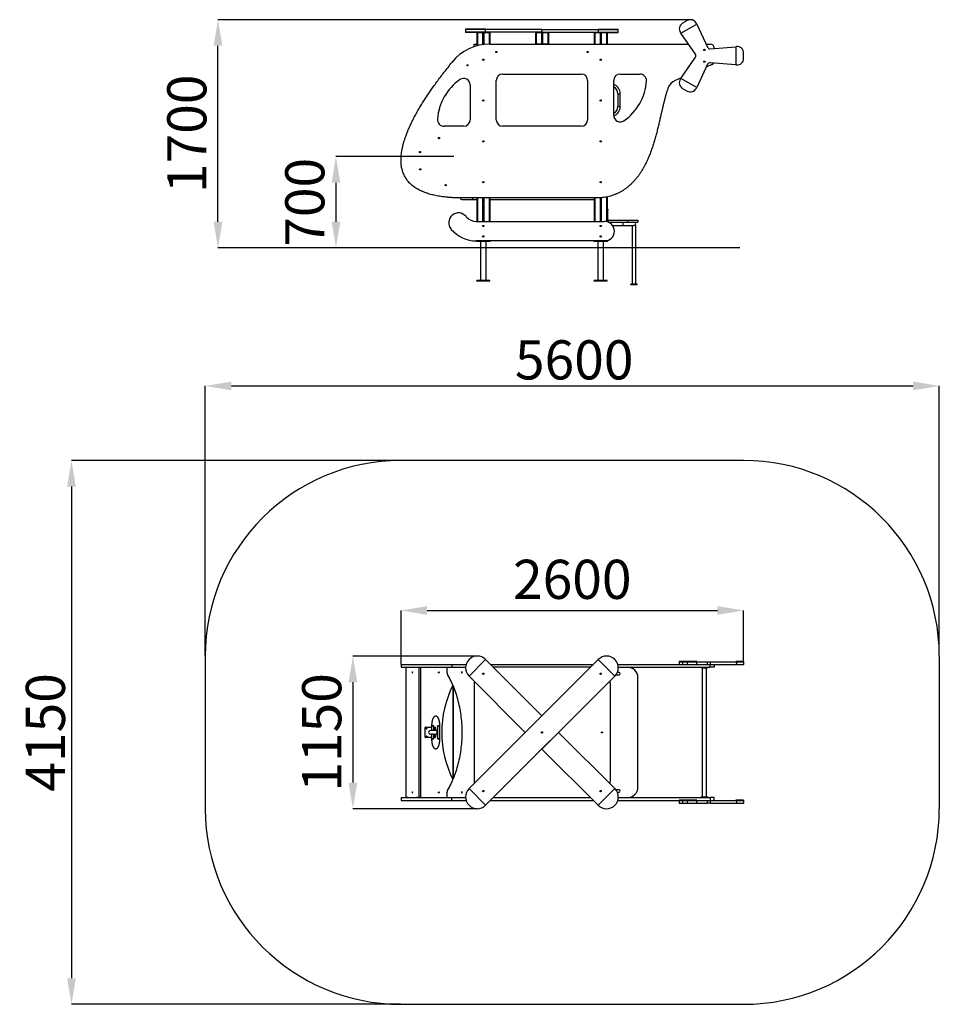
# Model space of a CAD drawing. Units: millimetres. Extents: x 10650 to 17697, y 990 to 8540.
import ezdxf

# ---------------------------------------------------------------- set-up
doc = ezdxf.new("R2010")
doc.units = ezdxf.units.MM
doc.header["$PDSIZE"] = -1
doc.layers.add('Зона безопасности', color=5, linetype='Continuous')
doc.layers.add('размер', color=92, linetype='Continuous', lineweight=15)
doc.dimstyles.new('Размер М1.1', dxfattribs={"dimtxt": 300, "dimasz": 200, "dimexe": 1, "dimexo": 1, "dimgap": 50, "dimtad": 1, "dimdec": 0, "dimzin": 0, "dimtxsty": 'Standard', "dimcen": 2.5, "dimazin": 0, "dimtfac": 1, "dimtmove": 0, "dimatfit": 3, "dimfxl": 1, "dimtzin": 0, "dimarcsym": 0})

# ---------------------------------------------------------------- blocks, each defined once
blk = doc.blocks.new('*D1')
at = {"layer": 'Defpoints', "color": 0, "transparency": 16777216}
for p in [(12169.8, 8539.8), (15790.3, 8539.8), (16169.2, 6789.9)]:
    blk.add_point(p, dxfattribs=at)
at = {"layer": 'размер', "color": 0, "lineweight": -2, "transparency": 16777216}
for p, q in [((15789.3, 8539.8), (12168.8, 8539.8)), ((12169.8, 6989.9), (12169.8, 8339.8)), ((16168.2, 6789.9), (12168.8, 6789.9))]:
    blk.add_line(p, q, dxfattribs=at)
at = {"layer": 'размер', "color": 0, "transparency": 16777216}
for points in [[(12136.4, 8339.8), (12203.1, 8339.8), (12169.8, 8539.8)], [(12136.4, 6989.9), (12203.1, 6989.9), (12169.8, 6789.9)]]:
    blk.add_solid(points, dxfattribs=at)
at = {"layer": 'размер', "color": 0, "transparency": 16777216, "insert": (11969.8, 7664.8), "char_height": 300, "attachment_point": 5, "rotation": 90}
blk.add_mtext('1700', dxfattribs=at)
blk = doc.blocks.new('*D2')
at = {"layer": 'Defpoints', "color": 0, "transparency": 16777216}
for p in [(17697.4, 5731.4), (12072.3, 3659.9), (17697.4, 3659.9)]:
    blk.add_point(p, dxfattribs=at)
at = {"layer": 'размер', "color": 0, "lineweight": -2, "transparency": 16777216}
for p, q in [((12072.3, 3660.9), (12072.3, 5732.4)), ((12272.3, 5731.4), (17497.4, 5731.4)), ((17697.4, 3660.9), (17697.4, 5732.4))]:
    blk.add_line(p, q, dxfattribs=at)
at = {"layer": 'размер', "color": 0, "transparency": 16777216}
for points in [[(12272.3, 5764.7), (12272.3, 5698), (12072.3, 5731.4)], [(17497.4, 5764.7), (17497.4, 5698), (17697.4, 5731.4)]]:
    blk.add_solid(points, dxfattribs=at)
at = {"layer": 'размер', "color": 0, "transparency": 16777216, "insert": (14899.5, 5931.4), "char_height": 300, "attachment_point": 5}
blk.add_mtext('{\\Ftxt|c204;5}600', dxfattribs=at)
blk = doc.blocks.new('*D3')
at = {"layer": 'Defpoints', "color": 0, "transparency": 16777216}
for p in [(13572.3, 5159.9), (11047.1, 990), (13572.3, 990)]:
    blk.add_point(p, dxfattribs=at)
at = {"layer": 'размер', "color": 0, "lineweight": -2, "transparency": 16777216}
for p, q in [((13571.3, 5159.9), (11046.1, 5159.9)), ((11047.1, 4959.9), (11047.1, 1190)), ((13571.3, 990), (11046.1, 990))]:
    blk.add_line(p, q, dxfattribs=at)
at = {"layer": 'размер', "color": 0, "transparency": 16777216}
for points in [[(11013.8, 4959.9), (11080.4, 4959.9), (11047.1, 5159.9)], [(11013.8, 1190), (11080.4, 1190), (11047.1, 990)]]:
    blk.add_solid(points, dxfattribs=at)
at = {"layer": 'размер', "color": 0, "transparency": 16777216, "insert": (10847.1, 3074.9), "char_height": 300, "attachment_point": 5, "rotation": 90}
blk.add_mtext('{\\Ftxt|c204;4}150', dxfattribs=at)
blk = doc.blocks.new('*D4')
at = {"layer": 'Defpoints', "color": 0, "transparency": 16777216}
for p in [(16197.4, 4009.7), (13572.4, 3595.7), (16197.4, 3618.7)]:
    blk.add_point(p, dxfattribs=at)
at = {"layer": 'размер', "color": 0, "lineweight": -2, "transparency": 16777216}
for p, q in [((13572.4, 3596.7), (13572.4, 4010.7)), ((13772.4, 4009.7), (15997.4, 4009.7)), ((16197.4, 3619.7), (16197.4, 4010.7))]:
    blk.add_line(p, q, dxfattribs=at)
at = {"layer": 'размер', "color": 0, "transparency": 16777216}
for points in [[(13772.4, 4043), (13772.4, 3976.4), (13572.4, 4009.7)], [(15997.4, 4043), (15997.4, 3976.4), (16197.4, 4009.7)]]:
    blk.add_solid(points, dxfattribs=at)
at = {"layer": 'размер', "color": 0, "transparency": 16777216, "insert": (14884.9, 4209.7), "char_height": 300, "attachment_point": 5}
blk.add_mtext('2600', dxfattribs=at)
blk = doc.blocks.new('*D5')
at = {"layer": 'Defpoints', "color": 0, "transparency": 16777216}
for p in [(14157.4, 3659.9), (13203.7, 2490), (14157.4, 2490)]:
    blk.add_point(p, dxfattribs=at)
at = {"layer": 'размер', "color": 0, "lineweight": -2, "transparency": 16777216}
for p, q in [((14156.4, 3659.9), (13202.7, 3659.9)), ((13203.7, 3459.9), (13203.7, 2690)), ((14156.4, 2490), (13202.7, 2490))]:
    blk.add_line(p, q, dxfattribs=at)
at = {"layer": 'размер', "color": 0, "transparency": 16777216}
for points in [[(13170.4, 3459.9), (13237.1, 3459.9), (13203.7, 3659.9)], [(13170.4, 2690), (13237.1, 2690), (13203.7, 2490)]]:
    blk.add_solid(points, dxfattribs=at)
at = {"layer": 'размер', "color": 0, "transparency": 16777216, "insert": (13003.7, 3074.9), "char_height": 300, "attachment_point": 5, "rotation": 90}
blk.add_mtext('1150', dxfattribs=at)
blk = doc.blocks.new('*D6')
at = {"layer": 'Defpoints', "color": 0, "transparency": 16777216}
for p in [(13977.5, 7489.5), (13073.9, 6789.9), (13927.1, 6789.9)]:
    blk.add_point(p, dxfattribs=at)
at = {"layer": 'размер', "color": 0, "lineweight": -2, "transparency": 16777216}
for p, q in [((13976.5, 7489.5), (13072.9, 7489.5)), ((13073.9, 7289.5), (13073.9, 6989.9)), ((13926.1, 6789.9), (13072.9, 6789.9))]:
    blk.add_line(p, q, dxfattribs=at)
at = {"layer": 'размер', "color": 0, "transparency": 16777216}
for points in [[(13040.5, 7289.5), (13107.2, 7289.5), (13073.9, 7489.5)], [(13040.5, 6989.9), (13107.2, 6989.9), (13073.9, 6789.9)]]:
    blk.add_solid(points, dxfattribs=at)
at = {"layer": 'размер', "color": 0, "transparency": 16777216, "insert": (12873.9, 7139.7), "char_height": 300, "attachment_point": 5, "rotation": 90}
blk.add_mtext('700', dxfattribs=at)

msp = doc.modelspace()

# ---------------------------------------------------------------- linework, layer by layer
for p, q in [((15765.3, 8533.1), (15729.6, 8512.4)), ((14067.4, 8465.9), (14067.4, 8463.9)), ((14221, 8465.9), (14067.4, 8465.9)), ((14067.4, 8463.9), (14067.4, 8442.9)), ((14221, 8463.9), (14067.4, 8463.9)), ((14221, 8465.9), (14221, 8463.9)), ((14221, 8442.9), (14221, 8463.9)), ((14652.7, 8463.9), (14221, 8463.9)), ((14652.7, 8453.4), (14652.7, 8463.9)), ((14652.7, 8463.9), (15083.7, 8463.9)), ((15083.7, 8465.9), (15083.7, 8463.9)), ((15083.7, 8465.9), (15237.4, 8465.9)), ((15083.7, 8463.9), (15083.7, 8442.9)), ((15083.7, 8463.9), (15237.4, 8463.9)), ((15237.4, 8463.9), (15237.4, 8465.9)), ((15237.4, 8442.9), (15237.4, 8463.9)), ((15716.8, 8435.8), (15838.1, 8505.8)), ((15838.1, 8505.8), (15835.6, 8511.1)), ((15838.1, 8505.8), (15921.9, 8328)), ((14067.4, 8442.9), (14067.4, 8440.9)), ((14221, 8442.9), (14067.4, 8442.9)), ((14221, 8440.9), (14067.4, 8440.9)), ((14157.7, 8439.9), (14152.7, 8439.9)), ((14152.7, 8439.9), (14152.7, 8339.1)), ((14157.7, 8440.9), (14157.7, 8439.9)), ((14198.1, 8439.9), (14157.7, 8439.9)), ((14157.7, 8439.9), (14157.7, 8340.5)), ((14198.1, 8439.9), (14198.1, 8348.9)), ((14207.2, 8439.9), (14198.1, 8439.9)), ((14247.7, 8439.9), (14207.2, 8439.9)), ((14207.2, 8439.9), (14207.2, 8350.1)), ((14652, 8442.9), (14221, 8442.9)), ((14221, 8440.9), (14221, 8442.9)), ((14247.7, 8442.9), (14247.7, 8439.9)), ((14252.7, 8439.9), (14247.7, 8439.9)), ((14247.7, 8439.9), (14247.7, 8352.9)), ((14252.7, 8439.9), (14252.7, 8352.9)), ((14607.7, 8439.9), (14602.7, 8439.9)), ((14602.7, 8439.9), (14602.7, 8355.9)), ((14607.7, 8442.9), (14607.7, 8439.9)), ((14607.7, 8439.9), (14607.7, 8355.9)), ((14648.1, 8439.9), (14607.7, 8439.9)), ((14657.2, 8439.9), (14648.1, 8439.9)), ((14648.1, 8439.9), (14648.1, 8355.9)), ((14652, 8453.4), (14652, 8442.9)), ((14652.4, 8453.4), (14652, 8453.4)), ((14652, 8442.9), (15083.7, 8442.9)), ((14652.4, 8453.4), (14652.7, 8453.4)), ((14657.2, 8439.9), (14657.2, 8355.9)), ((14697.7, 8439.9), (14657.2, 8439.9)), ((14697.7, 8442.9), (14697.7, 8439.9)), ((14702.7, 8439.9), (14697.7, 8439.9)), ((14697.7, 8439.9), (14697.7, 8355.9)), ((14702.7, 8439.9), (14702.7, 8355.9)), ((15057.7, 8439.9), (15052.7, 8439.9)), ((15052.7, 8439.9), (15052.7, 8352.9)), ((15057.7, 8442.9), (15057.7, 8439.9)), ((15098.1, 8439.9), (15057.7, 8439.9)), ((15057.7, 8439.9), (15057.7, 8352.9)), ((15083.7, 8442.9), (15237.4, 8442.9)), ((15083.7, 8440.9), (15083.7, 8442.9)), ((15083.7, 8440.9), (15237.4, 8440.9)), ((15098.1, 8439.9), (15098.1, 8352.9)), ((15107.2, 8439.9), (15098.1, 8439.9)), ((15147.7, 8439.9), (15107.2, 8439.9)), ((15107.2, 8439.9), (15107.2, 8352.9)), ((15147.7, 8440.9), (15147.7, 8439.9)), ((15152.7, 8439.9), (15147.7, 8439.9)), ((15147.7, 8439.9), (15147.7, 8352.9)), ((15152.7, 8439.9), (15152.7, 8352.9)), ((15237.4, 8440.9), (15237.4, 8442.9)), ((15713.5, 8440.6), (15716.8, 8435.8)), ((15828.9, 8274.3), (15716.8, 8435.8)), ((14132.7, 8332.9), (14132.7, 8352.9)), ((14132.7, 8352.9), (14152.7, 8352.9)), ((14252.8, 8352.9), (15774.3, 8352.9)), ((14602.7, 8355.9), (14607.7, 8355.9)), ((14607.7, 8355.9), (14648.1, 8355.9)), ((14607.7, 8352.9), (14607.7, 8355.9)), ((14648.1, 8355.9), (14657.2, 8355.9)), ((14657.2, 8355.9), (14697.7, 8355.9)), ((14697.7, 8355.9), (14702.7, 8355.9)), ((14697.7, 8355.9), (14697.7, 8352.9)), ((15910.1, 8352.9), (15942.4, 8352.9)), ((15941.6, 8316.6), (16137.4, 8332.9)), ((15972.4, 8322.9), (15972.4, 8319.2)), ((16143.3, 8333.4), (16137.4, 8332.9)), ((16137.4, 8332.9), (16137.4, 8192.9)), ((14198.1, 8234.9), (14198.1, 8230.9)), ((14207.2, 8234.9), (14207.2, 8230.9)), ((15098.1, 8234.9), (15098.1, 8230.9)), ((15107.2, 8234.9), (15107.2, 8230.9)), ((15716.8, 8090.1), (15828.9, 8251.5)), ((16197.4, 8242.3), (16197.4, 8283.6)), ((15921.9, 8197.8), (15838.1, 8020.1)), ((15954.4, 8195.1), (15911.9, 8176.7)), ((16137.4, 8192.9), (15941.6, 8209.2)), ((16137.4, 8192.9), (16143.3, 8192.4)), ((14352.7, 8122.9), (14952.7, 8122.9)), ((15252.7, 8122.9), (15403, 8122.9)), ((15718.9, 8093.1), (15672.4, 8072.9)), ((15716.8, 8090.1), (15713.5, 8085.3)), ((15838.1, 8020.1), (15716.8, 8090.1)), ((14102.7, 8039.5), (14102.7, 7772.9)), ((14302.7, 7772.9), (14302.7, 8072.9)), ((15002.7, 8072.9), (15002.7, 7772.9)), ((15202.7, 7806.4), (15202.7, 8072.9)), ((15729.6, 8013.4), (15765.3, 7992.8)), ((15835.6, 8014.8), (15838.1, 8020.1)), ((15234.7, 7971.9), (15234.7, 7873.9)), ((15234.7, 7971.9), (15252.7, 7971.9)), ((15252.7, 7873.9), (15252.7, 7971.9)), ((13859.3, 7828.7), (13870.2, 7858.8)), ((14198.1, 7922), (14198.1, 7918)), ((14207.2, 7922), (14207.2, 7918)), ((15098.1, 7922), (15098.1, 7918)), ((15107.2, 7922), (15107.2, 7918)), ((15234.7, 7873.9), (15252.7, 7873.9)), ((14052.7, 7722.9), (13902.4, 7722.9)), ((14952.7, 7722.9), (14352.7, 7722.9)), ((14198.1, 7609), (14198.1, 7605)), ((14207.2, 7609), (14207.2, 7605)), ((15098.1, 7609), (15098.1, 7605)), ((15107.2, 7609), (15107.2, 7605)), ((14198.1, 7296.1), (14198.1, 7292.1)), ((14207.2, 7296.1), (14207.2, 7292.1)), ((15098.1, 7296.1), (15098.1, 7292.1)), ((15107.2, 7296.1), (15107.2, 7292.1)), ((15072.4, 7172.9), (14072.4, 7172.9)), ((14121.2, 7172.9), (14121.2, 7160.9)), ((14152.7, 7172.9), (14152.7, 6992.9)), ((14157.7, 7172.9), (14157.7, 6992.9)), ((14198.1, 7172.9), (14198.1, 7134.9)), ((14207.2, 7172.9), (14207.2, 7134.9)), ((14247.7, 7172.9), (14247.7, 6992.9)), ((14252.7, 7172.9), (14252.7, 6992.9)), ((15052.7, 7172.9), (15052.7, 6992.9)), ((15057.7, 7172.9), (15057.7, 6992.9)), ((15098.1, 7173.8), (15098.1, 7134.9)), ((15107.2, 7174.6), (15107.2, 7134.9)), ((15147.7, 7180.4), (15147.7, 6991.4)), ((15152.7, 7181.3), (15152.7, 6990.2)), ((14039.2, 7160.9), (14121.2, 7160.9)), ((14121.2, 7160.9), (14152.7, 7160.9)), ((14198.1, 7130.9), (14198.1, 6992.9)), ((14207.2, 7130.9), (14207.2, 6992.9)), ((14252.7, 7160.9), (15052.7, 7160.9)), ((15098.1, 7130.9), (15098.1, 6992.9)), ((15107.2, 7130.9), (15107.2, 6992.9)), ((14070.5, 7031.2), (14072.6, 7028.6)), ((15152.7, 7085.9), (15157.7, 7085.9)), ((15157.7, 7080.9), (15152.7, 7080.9)), ((15157.7, 7085.9), (15157.7, 7080.9)), ((15157.7, 7002.9), (15157.7, 7080.9)), ((14149.2, 6992.9), (15132.7, 6992.9)), ((14198.1, 6959.9), (14198.1, 6955.9)), ((14207.2, 6959.9), (14207.2, 6955.9)), ((15098.1, 6959.9), (15098.1, 6955.9)), ((15107.2, 6959.9), (15107.2, 6955.9)), ((15157.7, 7002.9), (15157.7, 6988.6)), ((15157.7, 7002.9), (15307.7, 7002.9)), ((15159.6, 6987.9), (15307.7, 6987.9)), ((15194.1, 6960.9), (15275.7, 6960.9)), ((15275.7, 6974.4), (15275.7, 6987.9)), ((15275.7, 6960.9), (15275.7, 6974.4)), ((15275.7, 6960.9), (15357.7, 6960.9)), ((15307.7, 7002.9), (15307.7, 6987.9)), ((15307.7, 7002.9), (15387.7, 7002.9)), ((15307.7, 6987.9), (15387.7, 6987.9)), ((15344.2, 6960.9), (15344.2, 6510.9)), ((15371.2, 6960.9), (15357.7, 6960.9)), ((15371.2, 6510.9), (15371.2, 6960.9)), ((15387.7, 7002.9), (15387.7, 6987.9)), ((13957.7, 6932.2), (13955.6, 6934.8)), ((14198.1, 6879.9), (14198.1, 6875.9)), ((14207.2, 6879.9), (14207.2, 6875.9)), ((15098.1, 6879.9), (15098.1, 6875.9)), ((15107.2, 6879.9), (15107.2, 6875.9)), ((15132.7, 6842.9), (14149.2, 6842.9)), ((14252.7, 6839.9), (14152.7, 6839.9)), ((14181.7, 6839.9), (14181.7, 6539.9)), ((14223.7, 6539.9), (14223.7, 6839.9)), ((15152.7, 6839.9), (15052.7, 6839.9)), ((15081.7, 6839.9), (15081.7, 6539.9)), ((15123.7, 6539.9), (15123.7, 6839.9)), ((15147.7, 6842.9), (15132.7, 6842.9)), ((15147.7, 6844.4), (15147.7, 6842.9)), ((15149.7, 6842.9), (15147.7, 6842.9)), ((15155.7, 6842.9), (15155.7, 6846.5)), ((16169.2, 6789.9), (13362, 6789.9)), ((14152.7, 6534.9), (14152.7, 6539.9)), ((14252.7, 6539.9), (14152.7, 6539.9)), ((14252.7, 6534.9), (14152.7, 6534.9)), ((14252.7, 6534.9), (14252.7, 6539.9)), ((15052.7, 6534.9), (15052.7, 6539.9)), ((15152.7, 6539.9), (15052.7, 6539.9)), ((15152.7, 6534.9), (15052.7, 6534.9)), ((15152.7, 6534.9), (15152.7, 6539.9)), ((15332.7, 6505.9), (15332.7, 6510.9)), ((15382.7, 6510.9), (15332.7, 6510.9)), ((15382.7, 6505.9), (15332.7, 6505.9)), ((15382.7, 6505.9), (15382.7, 6510.9)), ((14093.8, 2643.6), (15083.7, 3633.6)), ((14093.8, 3506.3), (14221, 3633.6)), ((14652, 3202.6), (14221, 3633.6)), ((15211, 3506.3), (15083.7, 3633.6)), ((13572.3, 3595.7), (13572.3, 3574.7)), ((13610.7, 2576.7), (13610.7, 3574.7)), ((13709.6, 3574.7), (13709.6, 2576.7)), ((13722.7, 3574.7), (13722.7, 2574.7)), ((13925.7, 3531.9), (13925.7, 3574.7)), ((13962.7, 3595.7), (13962.7, 3574.7)), ((13962.7, 3595.7), (14071.2, 3595.7)), ((13962.7, 3574.7), (14067.5, 3574.7)), ((14258.9, 3595.7), (15045.8, 3595.7)), ((15024.8, 3574.7), (14279.9, 3574.7)), ((15233.6, 3595.7), (15704.6, 3595.7)), ((15237.2, 3574.7), (15942.4, 3574.7)), ((15704.6, 3618.7), (15704.6, 3616.7)), ((15729.6, 3618.7), (15704.6, 3618.7)), ((15704.6, 3616.7), (15704.6, 3595.7)), ((15704.6, 3616.7), (15729.6, 3616.7)), ((15704.6, 3595.7), (15704.6, 3593.7)), ((15704.6, 3595.7), (15729.6, 3595.7)), ((15729.6, 3593.7), (15704.6, 3593.7)), ((15729.6, 3618.7), (15729.6, 3616.7)), ((15765.3, 3618.7), (15729.6, 3618.7)), ((15729.6, 3616.7), (15729.6, 3595.7)), ((15729.6, 3616.7), (15765.3, 3616.7)), ((15729.6, 3595.7), (15765.3, 3595.7)), ((15729.6, 3593.7), (15729.6, 3595.7)), ((15765.3, 3593.7), (15729.6, 3593.7)), ((15765.3, 3618.7), (15765.3, 3616.7)), ((15835.6, 3618.7), (15765.3, 3618.7)), ((15765.3, 3616.7), (15765.3, 3595.7)), ((15765.3, 3616.7), (15835.6, 3616.7)), ((15765.3, 3595.7), (15835.6, 3595.7)), ((15765.3, 3593.7), (15765.3, 3595.7)), ((15835.6, 3593.7), (15765.3, 3593.7)), ((15835.6, 3618.7), (15835.6, 3616.7)), ((15838.1, 3618.7), (15835.6, 3618.7)), ((15835.6, 3616.7), (15835.6, 3595.7)), ((15835.6, 3616.7), (15921.9, 3616.7)), ((15838.1, 3616.7), (15835.6, 3616.7)), ((15835.6, 3595.7), (15910.1, 3595.7)), ((15835.6, 3593.7), (15835.6, 3595.7)), ((15838.1, 3595.7), (15835.6, 3595.7)), ((15838.1, 3593.7), (15835.6, 3593.7)), ((15838.1, 3618.7), (15838.1, 3616.7)), ((15838.1, 3593.7), (15838.1, 3595.7)), ((15872.4, 3569.7), (15872.4, 3574.7)), ((15877.4, 3569.7), (15872.4, 3569.7)), ((15877.4, 3574.7), (15877.4, 3569.7)), ((15877.4, 3569.7), (15917.4, 3569.7)), ((15880.9, 3569.7), (15880.9, 2579.7)), ((15910.1, 3595.7), (15942.4, 3595.7)), ((15913.9, 2579.7), (15913.9, 3569.7)), ((15917.4, 3569.7), (15917.4, 3574.7)), ((15922.4, 3569.7), (15917.4, 3569.7)), ((15921.9, 3595.7), (15921.9, 3616.7)), ((15921.9, 3616.7), (15941.6, 3616.7)), ((15922.4, 3574.7), (15922.4, 3569.7)), ((15941.6, 3616.7), (15941.6, 3595.7)), ((15941.6, 3616.7), (16143.3, 3616.7)), ((15942.4, 3574.7), (15942.4, 3595.7)), ((15942.4, 3595.7), (15972.4, 3595.7)), ((15972.4, 3574.7), (15942.4, 3574.7)), ((15972.4, 3595.7), (16143.3, 3595.7)), ((15972.4, 3595.7), (15972.4, 3574.7)), ((16137.4, 3618.7), (16137.4, 3616.7)), ((16143.3, 3618.7), (16137.4, 3618.7)), ((16143.3, 3616.7), (16137.4, 3616.7)), ((16137.4, 3593.7), (16137.4, 3595.7)), ((16143.3, 3595.7), (16137.4, 3595.7)), ((16143.3, 3593.7), (16137.4, 3593.7)), ((16143.3, 3618.7), (16143.3, 3616.7)), ((16197.4, 3618.7), (16143.3, 3618.7)), ((16143.3, 3616.7), (16143.3, 3595.7)), ((16143.3, 3616.7), (16197.4, 3616.7)), ((16143.3, 3595.7), (16197.4, 3595.7)), ((16143.3, 3593.7), (16143.3, 3595.7)), ((16197.4, 3593.7), (16143.3, 3593.7)), ((16197.4, 3618.7), (16197.4, 3616.7)), ((16197.4, 3616.7), (16197.4, 3595.7)), ((16197.4, 3593.7), (16197.4, 3595.7)), ((14093.8, 3506.3), (14524.7, 3075.3)), ((15211, 3506.3), (14221, 2516.3)), ((15219.2, 3515.7), (15243.7, 3515.7)), ((15243.7, 3533.7), (15229.7, 3533.7)), ((15387.7, 2654.7), (15387.7, 3494.7)), ((13971.1, 2714.7), (13971.1, 3434.6)), ((13973.4, 2720.3), (13973.4, 3429)), ((14132.7, 3449.7), (14132.7, 2699.7)), ((15173.7, 3468.9), (15173.7, 3461.7)), ((15177.7, 2699.7), (15177.7, 3449.7)), ((14652, 3202.6), (14524.7, 3075.3)), ((14652.4, 3202.2), (14652, 3202.6)), ((13757.7, 3037.7), (13757.7, 3111.7)), ((13760.7, 3114.7), (13806.8, 3114.7)), ((13806.8, 3124.7), (13806.8, 3088.2)), ((13806.8, 3124.7), (13807.4, 3124.7)), ((13824.8, 3124.7), (13806.8, 3124.7)), ((13807.4, 3124.7), (13824.8, 3124.7)), ((13824.8, 3088.2), (13824.8, 3124.7)), ((13824.8, 3114.7), (13834.7, 3114.7)), ((13837.7, 3111.7), (13837.7, 3088.2)), ((13852, 3124.7), (13852, 3024.7)), ((13870, 3124.7), (13852, 3124.7)), ((13852, 3124.7), (13864, 3124.7)), ((13864, 3124.7), (13870, 3124.7)), ((13870, 3024.7), (13870, 3124.7)), ((13806.8, 3034.7), (13760.7, 3034.7)), ((13806.8, 3088.2), (13797.7, 3088.2)), ((13797.7, 3061.2), (13806.8, 3061.2)), ((13818.9, 3088.2), (13806.8, 3088.2)), ((13806.8, 3061.2), (13806.8, 3024.7)), ((13818.9, 3061.2), (13806.8, 3061.2)), ((13806.8, 3024.7), (13807.4, 3024.7)), ((13824.8, 3024.7), (13806.8, 3024.7)), ((13807.4, 3024.7), (13824.8, 3024.7)), ((13852, 3088.2), (13818.9, 3088.2)), ((13818.9, 3061.2), (13852, 3061.2)), ((13824.8, 3024.7), (13824.8, 3061.2)), ((13834.7, 3034.7), (13824.8, 3034.7)), ((13837.7, 3061.2), (13837.7, 3037.7)), ((13870, 3024.7), (13852, 3024.7)), ((13852, 3024.7), (13864, 3024.7)), ((13864, 3024.7), (13870, 3024.7)), ((14524.7, 3075.3), (14525.1, 3074.9)), ((14652.7, 2947.3), (14780, 3074.6)), ((14780, 3074.6), (14779.7, 3074.9)), ((15211, 2643.6), (14780, 3074.6)), ((14652.4, 2947.7), (14652.7, 2947.3)), ((14652.7, 2947.3), (15083.7, 2516.3)), ((14093.8, 2643.6), (14221, 2516.3)), ((15211, 2643.6), (15083.7, 2516.3)), ((15173.7, 2687.7), (15173.7, 2680.9)), ((13572.3, 2574.7), (13572.3, 2553.7)), ((13628.4, 2576.7), (13610.7, 2576.7)), ((13628.4, 2574.7), (13628.4, 2576.7)), ((13691.9, 2576.7), (13691.9, 2574.7)), ((13709.6, 2576.7), (13691.9, 2576.7)), ((13722.7, 2576.7), (13709.6, 2576.7)), ((13711.6, 2576.7), (13711.6, 2574.7)), ((13925.7, 2574.7), (13925.7, 2617.4)), ((13962.7, 2553.7), (13962.7, 2574.7)), ((13962.7, 2574.7), (14067.6, 2574.7)), ((14279.4, 2574.7), (15025.4, 2574.7)), ((15243.7, 2633.7), (15219.6, 2633.7)), ((15230, 2615.7), (15243.7, 2615.7)), ((15237.2, 2574.7), (15942.4, 2574.7)), ((15872.4, 2574.7), (15872.4, 2579.7)), ((15872.4, 2579.7), (15877.4, 2579.7)), ((15877.4, 2579.7), (15877.4, 2574.7)), ((15877.4, 2579.7), (15917.4, 2579.7)), ((15917.4, 2574.7), (15917.4, 2579.7)), ((15917.4, 2579.7), (15922.4, 2579.7)), ((15922.4, 2579.7), (15922.4, 2574.7)), ((15942.4, 2574.7), (15942.4, 2553.7)), ((15972.4, 2574.7), (15942.4, 2574.7)), ((15972.4, 2553.7), (15972.4, 2574.7)), ((13962.7, 2553.7), (14071.3, 2553.7)), ((14258.4, 2553.7), (15046.4, 2553.7)), ((15233.4, 2553.7), (15704.6, 2553.7)), ((15704.6, 2555.7), (15704.6, 2553.7)), ((15729.6, 2555.7), (15704.6, 2555.7)), ((15704.6, 2553.7), (15704.6, 2532.7)), ((15704.6, 2553.7), (15729.6, 2553.7)), ((15704.6, 2532.7), (15704.6, 2530.7)), ((15704.6, 2532.7), (15729.6, 2532.7)), ((15729.6, 2530.7), (15704.6, 2530.7)), ((15729.6, 2555.7), (15729.6, 2553.7)), ((15765.3, 2555.7), (15729.6, 2555.7)), ((15729.6, 2553.7), (15729.6, 2532.7)), ((15729.6, 2553.7), (15765.3, 2553.7)), ((15729.6, 2532.7), (15765.3, 2532.7)), ((15729.6, 2530.7), (15729.6, 2532.7)), ((15765.3, 2530.7), (15729.6, 2530.7)), ((15765.3, 2555.7), (15765.3, 2553.7)), ((15835.6, 2555.7), (15765.3, 2555.7)), ((15765.3, 2553.7), (15765.3, 2532.7)), ((15765.3, 2553.7), (15835.6, 2553.7)), ((15765.3, 2532.7), (15835.6, 2532.7)), ((15765.3, 2530.7), (15765.3, 2532.7)), ((15835.6, 2530.7), (15765.3, 2530.7)), ((15835.6, 2555.7), (15835.6, 2553.7)), ((15838.1, 2555.7), (15835.6, 2555.7)), ((15835.6, 2553.7), (15835.6, 2532.7)), ((15835.6, 2553.7), (15910.1, 2553.7)), ((15838.1, 2553.7), (15835.6, 2553.7)), ((15835.6, 2532.7), (15921.9, 2532.7)), ((15835.6, 2530.7), (15835.6, 2532.7)), ((15838.1, 2532.7), (15835.6, 2532.7)), ((15838.1, 2530.7), (15835.6, 2530.7)), ((15838.1, 2555.7), (15838.1, 2553.7)), ((15838.1, 2530.7), (15838.1, 2532.7)), ((15910.1, 2553.7), (15942.4, 2553.7)), ((15921.9, 2532.7), (15921.9, 2553.7)), ((15941.6, 2532.7), (15921.9, 2532.7)), ((15941.6, 2553.7), (15941.6, 2532.7)), ((15941.6, 2532.7), (16143.3, 2532.7)), ((15942.4, 2553.7), (15972.4, 2553.7)), ((15972.4, 2553.7), (16143.3, 2553.7)), ((16137.4, 2555.7), (16137.4, 2553.7)), ((16143.3, 2555.7), (16137.4, 2555.7)), ((16143.3, 2553.7), (16137.4, 2553.7)), ((16137.4, 2530.7), (16137.4, 2532.7)), ((16143.3, 2532.7), (16137.4, 2532.7)), ((16143.3, 2530.7), (16137.4, 2530.7)), ((16143.3, 2555.7), (16143.3, 2553.7)), ((16197.4, 2555.7), (16143.3, 2555.7)), ((16143.3, 2553.7), (16143.3, 2532.7)), ((16143.3, 2553.7), (16197.4, 2553.7)), ((16143.3, 2532.7), (16197.4, 2532.7)), ((16143.3, 2530.7), (16143.3, 2532.7)), ((16197.4, 2530.7), (16143.3, 2530.7)), ((16197.4, 2555.7), (16197.4, 2553.7)), ((16197.4, 2553.7), (16197.4, 2532.7)), ((16197.4, 2530.7), (16197.4, 2532.7))]:
    msp.add_line(p, q)
at = {"flags": 128}
for points in [[(14152.8, 8440.9), (14152.7, 8440.5), (14152.7, 8439.9)], [(15152.5, 8440.9), (15152.6, 8440.5), (15152.7, 8439.9)], [(13870.2, 7858.8), (13870.2, 7858.9), (13869.8, 7859), (13869.2, 7859.2), (13868.2, 7859.6), (13866.9, 7860.1), (13866.8, 7860.1)], [(13660.1, 3530.7), (13660.6, 3530.8), (13660.9, 3531.4), (13661.3, 3532.2), (13661.5, 3533.2), (13661.6, 3534.4), (13661.5, 3535.5), (13661.4, 3536.7), (13661.1, 3537.6), (13660.8, 3538.3), (13660.4, 3538.6), (13659.9, 3538.6), (13659.5, 3538.3), (13659.2, 3537.6), (13658.9, 3536.7), (13658.8, 3535.5), (13658.7, 3534.4), (13658.8, 3533.2), (13659, 3532.2), (13659.4, 3531.4), (13659.7, 3530.8), (13660.1, 3530.7)], [(13928.9, 2630.1), (13935.9, 2642.4), (13942.7, 2655), (13949.3, 2667.7), (13955.7, 2680.7), (13961.8, 2693.8), (13967.8, 2707.2), (13973.6, 2720.7), (13979.1, 2734.4), (13984.4, 2748.3), (13989.5, 2762.4), (13994.4, 2776.6), (13999, 2790.9), (14003.4, 2805.4), (14007.6, 2820.1), (14011.6, 2834.8), (14015.3, 2849.7), (14018.7, 2864.8), (14022, 2879.9), (14024.9, 2895.1), (14027.7, 2910.4), (14030.2, 2925.8), (14032.4, 2941.3), (14034.4, 2956.8), (14036.2, 2972.4), (14037.7, 2988), (14039, 3003.7), (14040, 3019.4), (14040.7, 3035.2), (14041.2, 3051), (14041.5, 3066.8), (14041.5, 3082.6), (14041.2, 3098.3), (14040.7, 3114.1), (14040, 3129.9), (14039, 3145.6), (14037.7, 3161.3), (14036.2, 3176.9), (14034.4, 3192.5), (14032.4, 3208.1), (14030.2, 3223.5), (14027.7, 3238.9), (14024.9, 3254.2), (14022, 3269.4), (14018.7, 3284.6), (14015.3, 3299.6), (14011.6, 3314.5), (14007.6, 3329.2), (14003.4, 3343.9), (13999, 3358.4), (13994.4, 3372.7), (13989.5, 3387), (13984.4, 3401), (13979.1, 3414.9), (13973.6, 3428.6), (13967.8, 3442.1), (13961.8, 3455.5), (13955.7, 3468.6), (13949.3, 3481.6), (13942.7, 3494.3), (13935.9, 3506.9), (13928.9, 3519.2)], [(14038.8, 3530.7), (14039.6, 3530.8), (14040.4, 3531.4), (14041, 3532.2), (14041.4, 3533.2), (14041.6, 3534.4), (14041.6, 3535.5), (14041.3, 3536.7), (14040.7, 3537.6), (14040, 3538.3), (14039.2, 3538.6), (14038.4, 3538.6), (14037.6, 3538.3), (14036.9, 3537.6), (14036.4, 3536.7), (14036.1, 3535.5), (14036, 3534.4), (14036.2, 3533.2), (14036.6, 3532.2), (14037.2, 3531.4), (14038, 3530.8), (14038.8, 3530.7)], [(13660.1, 2610.7), (13660.6, 2610.8), (13660.9, 2611.4), (13661.3, 2612.2), (13661.5, 2613.2), (13661.6, 2614.4), (13661.5, 2615.5), (13661.4, 2616.7), (13661.1, 2617.6), (13660.8, 2618.3), (13660.4, 2618.6), (13659.9, 2618.6), (13659.5, 2618.3), (13659.2, 2617.6), (13658.9, 2616.7), (13658.8, 2615.5), (13658.7, 2614.4), (13658.8, 2613.2), (13659, 2612.2), (13659.4, 2611.4), (13659.7, 2610.8), (13660.1, 2610.7)], [(14038.8, 2610.7), (14039.6, 2610.8), (14040.4, 2611.4), (14041, 2612.2), (14041.4, 2613.2), (14041.6, 2614.4), (14041.6, 2615.5), (14041.3, 2616.7), (14040.7, 2617.6), (14040, 2618.3), (14039.2, 2618.6), (14038.4, 2618.6), (14037.6, 2618.3), (14036.9, 2617.6), (14036.4, 2616.7), (14036.1, 2615.5), (14036, 2614.4), (14036.2, 2613.2), (14036.6, 2612.2), (14037.2, 2611.4), (14038, 2610.8), (14038.8, 2610.7)]]:
    msp.add_lwpolyline(points, dxfattribs=at)
for centre, radius in [((15897.4, 8307.9), 5), ((15897.4, 8307.9), 4), ((14202.7, 8232.9), 5), ((14302.7, 8291.9), 4), ((15002.7, 8291.9), 4), ((15102.7, 8232.9), 5), ((14081.9, 8189.8), 5), ((14081.9, 8189.8), 4), ((15897.4, 8217.9), 5), ((15897.4, 8217.9), 4), ((14202.7, 7920), 5), ((15102.7, 7920), 5), ((13862.7, 7631.9), 5), ((13862.7, 7631.9), 4), ((14202.7, 7607), 5), ((15102.7, 7607), 5), ((13717.2, 7524.3), 5), ((13717.2, 7524.3), 4), ((13719.5, 7392.3), 5), ((13719.5, 7392.3), 4), ((13914.8, 7270.8), 5), ((13914.8, 7270.8), 4), ((14202.7, 7294.1), 5), ((15102.7, 7294.1), 5), ((14202.7, 6957.9), 5), ((15102.7, 6957.9), 5), ((14202.7, 6877.9), 5), ((15102.7, 6877.9), 5), ((13862.7, 3534.7), 4), ((14202.7, 3524.7), 5), ((15102.1, 3524.7), 5), ((13767.7, 3104.7), 4.5), ((13767.7, 3044.7), 4.5), ((14652.4, 3074.9), 5), ((15112.7, 3074.7), 4), ((13862.7, 2614.7), 4), ((14202.7, 2625.2), 5), ((15102.1, 2625.2), 5)]:
    msp.add_circle(centre, radius)
for centre, radius, start, end in [((15790.3, 8489.8), 50, 25.23636, 120), ((15754.6, 8469.1), 50, 120, 214.76364), ((14249.7, 8439.9), 3, 0, 90), ((14605.7, 8439.9), 3, 90, 180), ((14699.7, 8439.9), 3, 0, 90), ((15055.7, 8439.9), 3, 90, 180), ((14252.8, 7982.9), 370, 90, 141.63265), ((14605.7, 8355.9), 3, 180, 270), ((14699.7, 8355.9), 3, 270, 0), ((15939.9, 8336.5), 20, 205.23636, 274.76364), ((15942.4, 8322.9), 30, 0, 90), ((16147.4, 8283.6), 50, 0, 94.76364), ((15812.4, 8262.9), 20, 325.23636, 34.76364), ((16147.4, 8242.3), 50, 265.23636, 0), ((15939.9, 8189.3), 20, 85.23636, 154.76364), ((15942.4, 8222.6), 30, 293.42869, 328.70821), ((14252.7, 7751.1), 401, 124.73773, 176.42677), ((14052.7, 8039.5), 50, 0, 124.73773), ((14352.7, 8072.9), 50, 90, 180), ((14952.7, 8072.9), 50, 0, 90), ((15252.7, 8072.9), 50, 90, 180), ((15403, 8072.9), 50, 356.42677, 90), ((15754.6, 8056.8), 50, 145.23636, 240), ((15176.7, 7971.9), 76, 0, 69.99481), ((15176.7, 7971.9), 58, 0, 63.36688), ((15052.7, 8094.8), 401, 304.73773, 356.42677), ((15712.2, 7981.2), 100, 113.42869, 160.77744), ((15790.3, 8036.1), 50, 240, 334.76364), ((15176.7, 7873.9), 58, 296.63312, 0), ((15176.7, 7873.9), 76, 290.1216, 0), ((15252.7, 7806.4), 50, 180, 304.73773), ((13902.4, 7772.9), 50, 176.42677, 270), ((14052.7, 7772.9), 50, 270, 0), ((14352.7, 7772.9), 50, 180, 270), ((14952.7, 7772.9), 50, 270, 0), ((14039.2, 7174.4), 13.5, 186.74885, 270), ((14202.7, 7132.9), 5, 156.42182, 203.57818), ((14202.7, 7132.9), 5, 23.57818, 156.42182), ((14202.7, 7132.9), 5, 203.57818, 336.42182), ((14202.7, 7132.9), 5, 336.42182, 23.57818), ((15102.7, 7132.9), 5, 156.42182, 203.57818), ((15102.7, 7132.9), 5, 23.57818, 156.42182), ((15102.7, 7132.9), 5, 203.57818, 336.42182), ((15102.7, 7132.9), 5, 336.42182, 23.57818), ((14013, 6983), 75, 40, 220), ((14149.2, 7092.9), 100, 220, 270), ((15132.7, 6917.9), 75, 270, 90), ((15357.7, 6974.4), 13.5, 0, 90), ((15357.7, 6974.4), 13.5, 270, 0), ((14149.2, 7092.9), 250, 220, 270), ((14152.7, 6842.9), 3, 180, 270), ((14252.7, 6842.9), 3, 270, 0), ((15052.7, 6842.9), 3, 180, 270), ((15149.7, 6845.9), 3, 270, 354.49124), ((15152.7, 6842.9), 3, 270, 0), ((14157.4, 3569.9), 90, 45, 225), ((15147.4, 3569.9), 90, 315, 135), ((15307.7, 3494.7), 80, 0, 90), ((13951.2, 3531.6), 25.5, 179.33229, 209.10015), ((15243.7, 3524.7), 9, 0, 90), ((15243.7, 3524.7), 9, 270, 0), ((14684.1, 3074.7), 800, 153.13905, 206.86095), ((14152.7, 3449.7), 20, 139.62206, 180), ((15157.7, 3449.7), 20, 0, 51.66126), ((13760.7, 3111.7), 3, 90, 180), ((13827.7, 3104.7), 4.5, 230.81233, 129.18767), ((13834.7, 3111.7), 3, 0, 90), ((13760.7, 3037.7), 3, 180, 270), ((13827.7, 3044.7), 4.5, 230.81233, 129.18767), ((13834.7, 3037.7), 3, 270, 0), ((13858.6, 3074.7), 13.8, 118.81453, 241.18547), ((13858.5, 3074.7), 11, 126.33291, 233.66709), ((13855.9, 3074.7), 14.3, 348.95536, 11.04464), ((14157.4, 2580), 90, 135, 315), ((14152.7, 2699.7), 20, 180, 219.2385), ((15147.4, 2580), 90, 225, 45), ((15157.7, 2699.7), 20, 309.47995, 0), ((15307.7, 2654.7), 80, 270, 0), ((13951.2, 2617.7), 25.5, 150.8999, 180.66764), ((15243.7, 2624.7), 9, 0, 90), ((15243.7, 2624.7), 9, 270, 0)]:
    msp.add_arc(centre, radius, start, end)
msp.add_ellipse((13797.7, 3074.7), major_axis=(14.4, 0), ratio=0.939693, start_param=1.570796, end_param=4.712389)
for points, knots in [([(14198, 8440.9), (14198, 8440.9), (14198.1, 8440.6), (14198.1, 8440.2), (14198.1, 8439.9)], [0, 0, 0, 0, 0.129478, 1, 1, 1, 1]), ([(14207.4, 8440.9), (14207.3, 8440.9), (14207.3, 8440.6), (14207.2, 8440.2), (14207.2, 8439.9)], [0, 0, 0, 0, 0.129478, 1, 1, 1, 1]), ([(14646.4, 8442.9), (14646.4, 8442.9), (14646.6, 8442.9), (14646.9, 8442.8), (14647.4, 8442.3), (14647.8, 8441.6), (14648, 8440.8), (14648.1, 8440.2), (14648.1, 8439.9)], [0, 0, 0, 0, 0.002468, 0.231435, 0.451571, 0.643089, 0.821266, 1, 1, 1, 1]), ([(14658.9, 8442.9), (14658.9, 8442.9), (14658.7, 8442.9), (14658.4, 8442.8), (14657.9, 8442.3), (14657.5, 8441.6), (14657.3, 8440.8), (14657.3, 8440.2), (14657.2, 8439.9)], [0, 0, 0, 0, 0.002468, 0.231435, 0.451571, 0.643089, 0.821266, 1, 1, 1, 1]), ([(15098, 8440.9), (15098, 8440.9), (15098.1, 8440.6), (15098.1, 8440.2), (15098.1, 8439.9)], [0, 0, 0, 0, 0.129478, 1, 1, 1, 1]), ([(15107.4, 8440.9), (15107.3, 8440.9), (15107.3, 8440.6), (15107.2, 8440.2), (15107.2, 8439.9)], [0, 0, 0, 0, 0.129478, 1, 1, 1, 1]), ([(14648.1, 8355.9), (14648.1, 8355.6), (14648, 8355), (14647.8, 8354.2), (14647.4, 8353.5), (14646.9, 8353.1), (14646.6, 8352.9), (14646.4, 8352.9), (14646.4, 8352.9)], [0, 0, 0, 0, 0.178734, 0.356911, 0.548429, 0.768565, 0.997532, 1, 1, 1, 1]), ([(14657.2, 8355.9), (14657.3, 8355.6), (14657.3, 8355), (14657.5, 8354.2), (14657.9, 8353.5), (14658.4, 8353.1), (14658.7, 8352.9), (14658.9, 8352.9), (14658.9, 8352.9)], [0, 0, 0, 0, 0.178734, 0.356911, 0.548429, 0.768565, 0.997532, 1, 1, 1, 1]), ([(14072.4, 7172.9), (14062, 7172.8), (14041.6, 7172.5), (14011.6, 7172.9), (13982.7, 7173.9), (13955, 7175.4), (13928.4, 7177.6), (13903, 7180.3), (13879.3, 7183.5), (13857.2, 7187.1), (13836.8, 7191.1), (13817.2, 7195.5), (13798.5, 7200.3), (13780.7, 7205.6), (13762.6, 7211.6), (13744.5, 7218.5), (13726.3, 7226.4), (13709.3, 7234.8), (13693.5, 7243.8), (13678.8, 7253.2), (13665.2, 7263.1), (13652.8, 7273.4), (13641.3, 7284.1), (13630.6, 7295.6), (13620.5, 7307.8), (13611.3, 7320.8), (13603.1, 7334.3), (13596, 7348.2), (13589.9, 7362.5), (13584.7, 7377.2), (13580.4, 7392.3), (13577.1, 7407.9), (13574.6, 7424.1), (13572.9, 7440.9), (13572.2, 7458), (13572.3, 7475.3), (13573.3, 7493), (13575.2, 7512.5), (13578.3, 7533.9), (13582.8, 7557.1), (13588.3, 7580.6), (13594.9, 7604.3), (13602.4, 7628.2), (13611.3, 7653.6), (13621.6, 7680.4), (13633.5, 7708.6), (13646.3, 7736.7), (13661.1, 7767.2), (13678, 7799.9), (13697, 7834.4), (13716.6, 7868.2), (13736.6, 7901.1), (13756.9, 7933.2), (13777.5, 7964.5), (13798.4, 7995.1), (13821.5, 8027.8), (13846.9, 8062.7), (13874.8, 8099.9), (13903.4, 8137.2), (13932.8, 8174.7), (13952.7, 8199.9), (13962.7, 8212.6)], [0, 0, 0, 0, 0.020666, 0.040539, 0.059642, 0.077994, 0.095618, 0.112536, 0.128773, 0.143077, 0.156848, 0.170105, 0.182868, 0.195159, 0.206998, 0.220641, 0.233708, 0.24624, 0.25828, 0.269874, 0.280871, 0.291526, 0.301883, 0.311989, 0.322717, 0.333256, 0.343659, 0.353978, 0.364257, 0.37454, 0.384864, 0.395262, 0.406264, 0.417405, 0.428704, 0.440178, 0.451837, 0.463689, 0.479055, 0.494734, 0.510718, 0.52699, 0.543529, 0.560308, 0.58035, 0.600627, 0.62108, 0.641642, 0.667861, 0.693997, 0.719893, 0.745395, 0.770469, 0.79521, 0.819718, 0.844087, 0.874675, 0.90538, 0.936384, 0.967865, 1, 1, 1, 1]), ([(15617.8, 8014.1), (15615.3, 8006.8), (15610.3, 7991.9), (15603.4, 7968.9), (15596.7, 7944.9), (15590.2, 7920.1), (15583.8, 7894.4), (15577.2, 7866.4), (15570.1, 7836), (15562.7, 7803.4), (15555, 7770.1), (15547.1, 7736.2), (15538.7, 7701.8), (15529.7, 7666.9), (15520.2, 7632.1), (15510, 7597.3), (15499, 7562.9), (15487.1, 7528.9), (15475.3, 7498.3), (15463.8, 7471.1), (15452.8, 7447.3), (15441.2, 7423.9), (15428.8, 7401.2), (15415.7, 7379.2), (15402.1, 7358.2), (15387.9, 7338.5), (15373.3, 7319.9), (15357.9, 7302.1), (15341.7, 7285.1), (15325.1, 7269.6), (15308.4, 7255.4), (15291.4, 7242.6), (15273.7, 7230.7), (15255.4, 7219.7), (15236.3, 7209.8), (15216.6, 7200.9), (15196.8, 7193.4), (15176.9, 7187.1), (15157.1, 7182), (15136.7, 7178), (15115.8, 7175.1), (15094.3, 7173.3), (15079.8, 7173), (15072.4, 7172.9)], [0, 0, 0, 0, 0.021231, 0.043315, 0.066204, 0.089842, 0.11417, 0.139126, 0.169257, 0.200063, 0.231436, 0.263266, 0.296107, 0.329204, 0.36245, 0.395746, 0.428999, 0.462125, 0.495053, 0.519337, 0.543462, 0.567413, 0.591178, 0.614752, 0.638136, 0.660019, 0.681757, 0.703373, 0.724896, 0.746368, 0.765879, 0.785404, 0.804965, 0.82459, 0.844312, 0.864167, 0.884201, 0.902764, 0.921558, 0.94063, 0.960027, 0.979799, 1, 1, 1, 1]), ([(13572.4, 3595.7), (13572.4, 3595.7), (13572.4, 3595.7), (13573.3, 3595.7), (13575.2, 3595.7), (13578.3, 3595.7), (13582.8, 3595.7), (13588.3, 3595.7), (13594.9, 3595.7), (13602.4, 3595.7), (13611.3, 3595.7), (13621.6, 3595.7), (13633.5, 3595.7), (13646.3, 3595.7), (13661.1, 3595.7), (13678, 3595.7), (13697, 3595.7), (13716.6, 3595.7), (13736.6, 3595.7), (13756.9, 3595.7), (13777.5, 3595.7), (13798.4, 3595.7), (13821.5, 3595.7), (13846.9, 3595.7), (13874.8, 3595.7), (13903.4, 3595.7), (13932.8, 3595.7), (13952.7, 3595.7), (13962.7, 3595.7)], [0, 0, 0, 0, 0.0130283, 0.033584, 0.0544786, 0.0815685, 0.1092118, 0.1373918, 0.1660798, 0.1952377, 0.224819, 0.2601527, 0.2959023, 0.3319604, 0.3682117, 0.4144365, 0.4605139, 0.5061692, 0.5511283, 0.5953345, 0.6389541, 0.6821606, 0.7251248, 0.7790504, 0.8331836, 0.8878441, 0.9433461, 1, 1, 1, 1]), ([(13572.4, 3574.7), (13572.4, 3574.7), (13572.4, 3574.7), (13573.3, 3574.7), (13575.2, 3574.7), (13578.3, 3574.7), (13582.8, 3574.7), (13588.3, 3574.7), (13594.9, 3574.7), (13602.4, 3574.7), (13611.3, 3574.7), (13621.6, 3574.7), (13633.5, 3574.7), (13646.3, 3574.7), (13661.1, 3574.7), (13678, 3574.7), (13697, 3574.7), (13716.6, 3574.7), (13736.6, 3574.7), (13756.9, 3574.7), (13777.5, 3574.7), (13798.4, 3574.7), (13821.5, 3574.7), (13846.9, 3574.7), (13874.8, 3574.7), (13903.4, 3574.7), (13932.8, 3574.7), (13952.7, 3574.7), (13962.7, 3574.7)], [0, 0, 0, 0, 0.0130283, 0.033584, 0.0544786, 0.0815685, 0.1092118, 0.1373918, 0.1660798, 0.1952377, 0.224819, 0.2601527, 0.2959023, 0.3319604, 0.3682117, 0.4144365, 0.4605139, 0.5061692, 0.5511283, 0.5953345, 0.6389541, 0.6821606, 0.7251248, 0.7790504, 0.8331836, 0.8878441, 0.9433461, 1, 1, 1, 1]), ([(13870, 3124.7), (13870, 3125.5), (13869.9, 3127.9), (13869.8, 3131.9), (13869.6, 3136.7), (13869.3, 3141.3), (13868.8, 3146), (13868.3, 3150.5), (13867.6, 3154.9), (13866.8, 3159.2), (13865.9, 3163.4), (13864.9, 3167.4), (13863.8, 3171.3), (13862.6, 3175), (13861.3, 3178.5), (13859.8, 3181.9), (13858.2, 3185), (13856.5, 3188), (13854.6, 3190.6), (13852.6, 3193), (13850.6, 3194.9), (13848.6, 3196.4), (13846.6, 3197.6), (13844.4, 3198.6), (13842.1, 3199.3), (13839.8, 3199.7), (13837.4, 3199.7), (13835.1, 3199.4), (13832.9, 3198.8), (13830.8, 3197.9), (13828.7, 3196.8), (13826.7, 3195.3), (13824.8, 3193.6), (13822.9, 3191.5), (13821.1, 3189.1), (13819.3, 3186.4), (13817.7, 3183.4), (13816.1, 3180.1), (13814.7, 3176.7), (13813.5, 3173), (13812.3, 3169.1), (13811.2, 3165.1), (13810.3, 3161), (13809.5, 3156.7), (13808.8, 3152.3), (13808.2, 3147.8), (13807.7, 3143.2), (13807.3, 3138.5), (13807, 3133.8), (13806.8, 3129.2), (13806.8, 3126.1), (13806.8, 3124.7)], [0, 0, 0, 0, 0.011175, 0.032364, 0.053563, 0.074781, 0.096027, 0.117314, 0.138655, 0.160066, 0.181565, 0.203174, 0.224919, 0.246831, 0.268947, 0.291306, 0.313941, 0.336858, 0.359985, 0.382963, 0.402629, 0.421147, 0.438639, 0.455325, 0.473216, 0.490376, 0.507057, 0.523541, 0.540019, 0.556755, 0.57402, 0.592084, 0.611189, 0.631482, 0.652915, 0.6752, 0.697901, 0.720597, 0.743098, 0.765366, 0.787412, 0.809267, 0.830964, 0.852531, 0.873995, 0.895376, 0.916693, 0.93796, 0.959191, 0.980398, 1, 1, 1, 1]), ([(13806.8, 3024.7), (13806.8, 3023.8), (13806.8, 3021.4), (13806.9, 3017.4), (13807.2, 3012.7), (13807.5, 3008), (13807.9, 3003.4), (13808.5, 2998.8), (13809.2, 2994.4), (13810, 2990.1), (13810.8, 2985.9), (13811.8, 2981.9), (13812.9, 2978), (13814.2, 2974.3), (13815.5, 2970.8), (13816.9, 2967.4), (13818.5, 2964.3), (13820.3, 2961.4), (13822.2, 2958.7), (13824.1, 2956.4), (13826.2, 2954.4), (13828.2, 2952.9), (13830.2, 2951.7), (13832.4, 2950.7), (13834.6, 2950), (13837, 2949.7), (13839.4, 2949.6), (13841.7, 2949.9), (13843.9, 2950.5), (13846, 2951.4), (13848.1, 2952.5), (13850.1, 2954), (13852, 2955.7), (13853.9, 2957.8), (13855.7, 2960.2), (13857.5, 2962.9), (13859.1, 2965.9), (13860.6, 2969.2), (13862, 2972.7), (13863.3, 2976.3), (13864.5, 2980.2), (13865.5, 2984.2), (13866.5, 2988.3), (13867.3, 2992.6), (13868, 2997), (13868.6, 3001.5), (13869.1, 3006.1), (13869.5, 3010.8), (13869.8, 3015.5), (13869.9, 3020.1), (13869.9, 3023.2), (13870, 3024.7)], [0, 0, 0, 0, 0.011175, 0.032364, 0.053563, 0.074781, 0.096027, 0.117314, 0.138655, 0.160066, 0.181565, 0.203174, 0.224919, 0.246831, 0.268947, 0.291306, 0.313941, 0.336858, 0.359985, 0.382963, 0.402629, 0.421147, 0.438639, 0.455325, 0.473216, 0.490376, 0.507057, 0.523541, 0.540019, 0.556755, 0.57402, 0.592085, 0.611189, 0.631482, 0.652916, 0.6752, 0.697901, 0.720597, 0.743099, 0.765366, 0.787412, 0.809267, 0.830964, 0.852531, 0.873995, 0.895376, 0.916693, 0.93796, 0.959191, 0.980398, 1, 1, 1, 1]), ([(13572.4, 2574.7), (13572.4, 2574.7), (13572.4, 2574.7), (13573.3, 2574.7), (13575.2, 2574.7), (13578.3, 2574.7), (13582.8, 2574.7), (13588.3, 2574.7), (13594.9, 2574.7), (13602.4, 2574.7), (13611.3, 2574.7), (13621.6, 2574.7), (13633.5, 2574.7), (13646.3, 2574.7), (13661.1, 2574.7), (13678, 2574.7), (13697, 2574.7), (13716.6, 2574.7), (13736.6, 2574.7), (13756.9, 2574.7), (13777.5, 2574.7), (13798.4, 2574.7), (13821.5, 2574.7), (13846.9, 2574.7), (13874.8, 2574.7), (13903.4, 2574.7), (13932.8, 2574.7), (13952.7, 2574.7), (13962.7, 2574.7)], [0, 0, 0, 0, 0.0130283, 0.033584, 0.0544786, 0.0815685, 0.1092118, 0.1373918, 0.1660798, 0.1952377, 0.224819, 0.2601527, 0.2959023, 0.3319604, 0.3682117, 0.4144365, 0.4605139, 0.5061692, 0.5511283, 0.5953345, 0.6389541, 0.6821606, 0.7251248, 0.7790504, 0.8331836, 0.8878441, 0.9433461, 1, 1, 1, 1]), ([(13572.4, 2553.7), (13572.4, 2553.7), (13572.4, 2553.7), (13573.3, 2553.7), (13575.2, 2553.7), (13578.3, 2553.7), (13582.8, 2553.7), (13588.3, 2553.7), (13594.9, 2553.7), (13602.4, 2553.7), (13611.3, 2553.7), (13621.6, 2553.7), (13633.5, 2553.7), (13646.3, 2553.7), (13661.1, 2553.7), (13678, 2553.7), (13697, 2553.7), (13716.6, 2553.7), (13736.6, 2553.7), (13756.9, 2553.7), (13777.5, 2553.7), (13798.4, 2553.7), (13821.5, 2553.7), (13846.9, 2553.7), (13874.8, 2553.7), (13903.4, 2553.7), (13932.8, 2553.7), (13952.7, 2553.7), (13962.7, 2553.7)], [0, 0, 0, 0, 0.0130283, 0.033584, 0.0544786, 0.0815685, 0.1092118, 0.1373918, 0.1660798, 0.1952377, 0.224819, 0.2601527, 0.2959023, 0.3319604, 0.3682117, 0.4144365, 0.4605139, 0.5061692, 0.5511283, 0.5953345, 0.6389541, 0.6821606, 0.7251248, 0.7790504, 0.8331836, 0.8878441, 0.9433461, 1, 1, 1, 1])]:
    msp.add_open_spline(points, degree=3, knots=knots)
at = {"layer": 'Зона безопасности'}
for p, q in [((16197.4, 5159.9), (13572.3, 5159.9)), ((12072.3, 3659.9), (12072.3, 2490)), ((17697.4, 3659.9), (17697.4, 2490)), ((13572.3, 990), (16197.4, 990))]:
    msp.add_line(p, q, dxfattribs=at)
for centre, start, end in [((13572.3, 3659.9), 90, 180), ((16197.4, 3659.9), 0, 90), ((13572.3, 2490), 180, 270), ((16197.4, 2490), 270, 0)]:
    msp.add_arc(centre, 1500, start, end, dxfattribs=at)

# ---------------------------------------------------------------- dimensions: what is measured, and where the dimension line sits
at = {"layer": 'размер'}
for base, p1, p2, text, picture, middle in [((12169.8, 8539.8), (16169.2, 6789.9), (15790.3, 8539.8), '1700', '*D1', (12169.8, 7664.8)), ((11047.1, 990), (13572.3, 5159.9), (13572.3, 990), '{\\Ftxt|c204;4}150', '*D3', (11047.1, 3074.9))]:
    dim = msp.add_linear_dim(base=base, p1=p1, p2=p2, angle=90, text=text, dimstyle='Размер М1.1', dxfattribs=at)
    dim.commit()
    dim.dimension.update_dxf_attribs({"geometry": picture, "text_midpoint": middle, "dimtype": 160})
dim = msp.add_linear_dim(base=(13073.9, 6789.9), p1=(13977.5, 7489.5), p2=(13927.1, 6789.9), angle=90, dimstyle='Размер М1.1', dxfattribs=at)
dim.commit()
dim.dimension.update_dxf_attribs({"geometry": '*D6', "text_midpoint": (13073.9, 7139.7), "dimtype": 160})
dim = msp.add_linear_dim(base=(17697.4, 5731.4), p1=(12072.3, 3659.9), p2=(17697.4, 3659.9), text='{\\Ftxt|c204;5}600', dimstyle='Размер М1.1', dxfattribs=at)
dim.commit()
dim.dimension.update_dxf_attribs({"geometry": '*D2', "text_midpoint": (14899.5, 5731.4), "dimtype": 160})
dim = msp.add_linear_dim(base=(16197.4, 4009.7), p1=(13572.4, 3595.7), p2=(16197.4, 3618.7), text='2600', dimstyle='Размер М1.1', dxfattribs=at)
dim.commit()
dim.dimension.update_dxf_attribs({"geometry": '*D4', "text_midpoint": (14884.9, 4209.7)})
dim = msp.add_linear_dim(base=(13203.7, 2490), p1=(14157.4, 3659.9), p2=(14157.4, 2490), angle=90, text='1150', dimstyle='Размер М1.1', dxfattribs=at)
dim.commit()
dim.dimension.update_dxf_attribs({"geometry": '*D5', "text_midpoint": (13003.7, 3074.9)})

doc.saveas('drawing.dxf')
